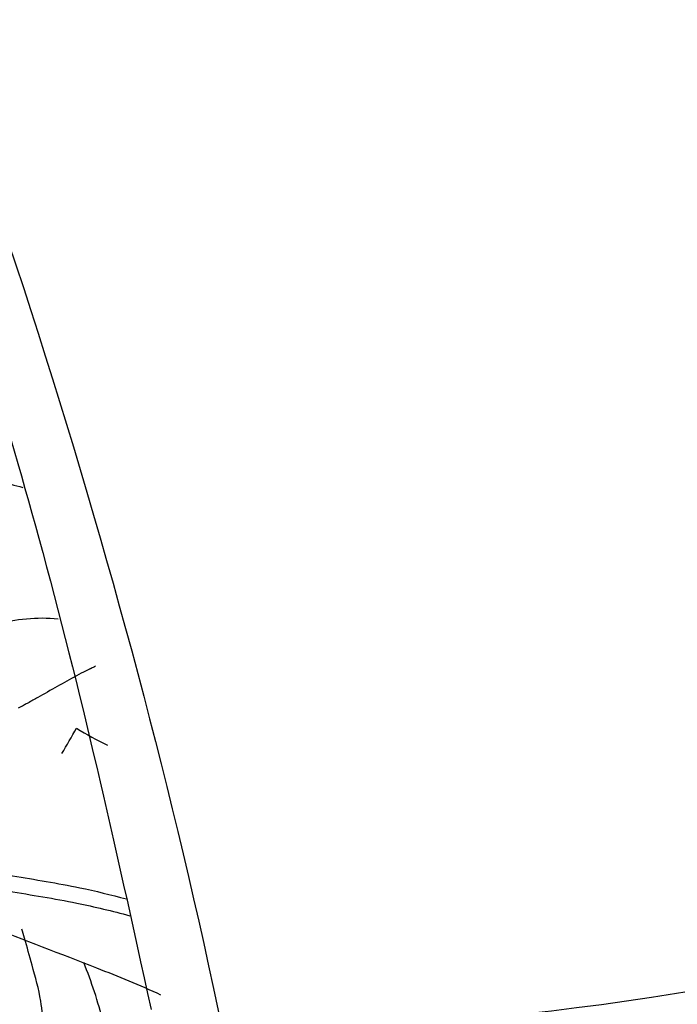
# Model space of a CAD drawing. Units: millimetres. Extents: x -503 to 2013, y 0 to 1963.
# Drawn here: x 1671 to 1683, y 394 to 412 of the extents above; entities that cross this region are included whole.
import ezdxf

# ---------------------------------------------------------------- set-up
doc = ezdxf.new("R2010")
doc.units = ezdxf.units.MM
for name, color, linetype in [('31157', 7, 'Continuous'), ('75558', 7, 'Continuous'), ('75560-SCAN', 7, 'Continuous'), ('Défaut', 7, 'Continuous')]:
    doc.layers.add(name, color=color, linetype=linetype)

# ---------------------------------------------------------------- blocks, each defined once
blk = doc.blocks.new('SE1')
at = {"layer": '31157', "color": 7, "linetype": 'Continuous'}
blk.add_arc((1673.756, 453.194), 59.6, 270.92966, 299.82941, dxfattribs=at)
for points, knots in [([(1711.403, 410.408), (1710.629, 413.863), (1709.343, 419.478), (1706.543, 428.462), (1703.548, 436.509), (1700.092, 444.53), (1696.285, 452.238), (1692.237, 459.472), (1688.186, 466.015), (1683.689, 472.615), (1678.201, 479.852), (1672.155, 486.907), (1665.707, 493.557), (1659.093, 499.585), (1651.544, 505.577), (1646.693, 508.692), (1643.706, 510.584)], [0, 0, 0, 0, 0.079392, 0.15297, 0.220759, 0.282791, 0.35659, 0.420262, 0.474896, 0.535326, 0.606409, 0.688257, 0.756803, 0.831557, 0.912598, 1, 1, 1, 1]), ([(1612.913, 483.071), (1614.904, 481.865), (1617.994, 479.972), (1622.671, 476.57), (1626.642, 473.376), (1630.341, 470.13), (1634.266, 466.387), (1638.101, 462.381), (1641.644, 458.35), (1644.963, 454.3), (1648.91, 449.115), (1653.349, 442.624), (1657.699, 435.403), (1660.798, 429.592), (1663.021, 425.023), (1664.804, 421.111), (1666.867, 416.174), (1669.169, 409.939), (1671.574, 402.225), (1672.691, 397.231), (1673.389, 394.035)], [0, 0, 0, 0, 0.06666, 0.12299, 0.169825, 0.215596, 0.262453, 0.320384, 0.366134, 0.405579, 0.458281, 0.536203, 0.608509, 0.674747, 0.705518, 0.739811, 0.786346, 0.845248, 0.916482, 1, 1, 1, 1])]:
    blk.add_open_spline(points, degree=3, knots=knots, dxfattribs=at)
for points in [[(1703.402, 401.491), (1700.973, 411.947), (1693.611, 433.407), (1676.157, 464.048), (1654.026, 490.092), (1637.621, 502.664), (1629.412, 507.441)], [(1612.108, 484.523), (1619.2, 480.444), (1633.362, 469.615), (1652.313, 447.102), (1666.984, 420.723), (1672.891, 402.435), (1674.723, 393.602)]]:
    blk.add_open_spline(points, degree=3, dxfattribs=at)
at = {"layer": '75558', "color": 7, "linetype": 'Continuous'}
for points, knots in [([(1668.494, 396.776), (1668.508, 396.86), (1668.549, 396.952), (1668.748, 396.973), (1668.853, 396.93), (1669.157, 396.839), (1669.363, 396.791), (1669.983, 396.659), (1670.399, 396.59), (1671.233, 396.452), (1671.652, 396.385), (1672.355, 396.239), (1672.644, 396.168), (1672.93, 396.092)], [0, 0, 0, 0, 0.03125, 0.03125, 0.0625, 0.0625, 0.125, 0.125, 0.25, 0.25, 0.375, 0.375, 0.4636871, 0.4636871, 0.4636871, 0.4636871]), ([(1668.377, 396.495), (1668.391, 396.58), (1668.436, 396.672), (1668.639, 396.691), (1668.745, 396.648), (1669.055, 396.557), (1669.264, 396.508), (1669.894, 396.375), (1670.317, 396.305), (1671.166, 396.166), (1671.591, 396.099), (1672.342, 395.946), (1672.669, 395.866), (1672.994, 395.78)], [0, 0, 0, 0, 0.03125, 0.03125, 0.0625, 0.0625, 0.125, 0.125, 0.25, 0.25, 0.375, 0.375, 0.4737765, 0.4737765, 0.4737765, 0.4737765]), ([(1673.573, 394.307), (1673.188, 394.487), (1672.784, 394.646), (1671.714, 395.071), (1671.032, 395.319), (1669.688, 395.865), (1669.055, 396.223), (1668.377, 396.495)], [0.6743846, 0.6743846, 0.6743846, 0.6743846, 0.75, 0.75, 0.875, 0.875, 1, 1, 1, 1])]:
    blk.add_open_spline(points, degree=3, knots=knots, dxfattribs=at)
at = {"layer": '75560-SCAN', "color": 7, "linetype": 'Continuous'}
for centre, radius, start, end in [((1678.402, 433.393), 30.564, 254.2662, 255.9982), ((1671.365, 397.993), 3.311, 84.8633, 105.2425), ((1655.903, 408.228), 18.428, 329.1947, 330.8958), ((1675.463, 404.85), 6.57, 238.2272, 243.9426), ((1663.757, 391.537), 9.034, 14.563, 21.9161)]:
    blk.add_arc(centre, radius, start, end, dxfattribs=at)
for points, knots in [([(1672.358, 400.413), (1672.343, 400.406), (1672.317, 400.393), (1672.282, 400.376), (1672.256, 400.364), (1672.223, 400.348), (1672.139, 400.307), (1671.943, 400.208), (1671.645, 400.038), (1671.344, 399.866), (1671.141, 399.752), (1671.045, 399.7), (1670.992, 399.672), (1670.953, 399.651), (1670.927, 399.637), (1670.919, 399.633)], [0, 0, 0, 0, 0.031249, 0.05592, 0.073576, 0.086801, 0.125016, 0.250004, 0.499976, 0.749987, 0.874995, 0.920118, 0.945817, 0.984374, 1, 1, 1, 1]), ([(1671.357, 393.524), (1671.371, 393.578), (1671.385, 393.8), (1671.349, 394.25), (1671.193, 394.809), (1671.069, 395.252), (1671.004, 395.476), (1670.988, 395.532)], [0, 0, 0, 0, 0.083333, 0.333333, 0.666667, 0.916667, 1, 1, 1, 1])]:
    blk.add_open_spline(points, degree=3, knots=knots, dxfattribs=at)

msp = doc.modelspace()

# ---------------------------------------------------------------- block references
at = {"layer": 'Défaut'}
msp.add_blockref('SE1', (0, 0), dxfattribs=at)

doc.saveas('drawing.dxf')
